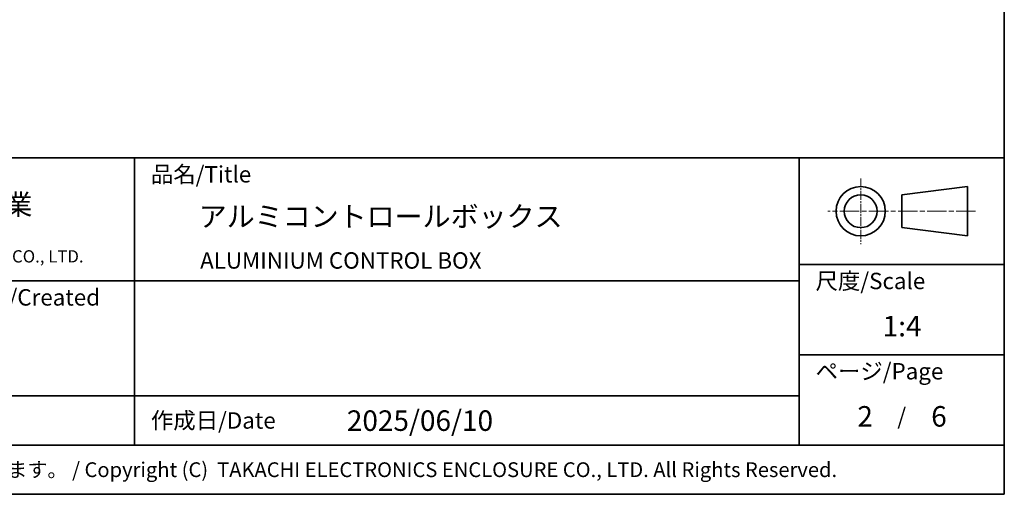
# Model space of a CAD drawing. Units: millimetres. Extents: x 7 to 5727, y 4 to 1128.
# Drawn here: x 1297 to 1777, y 4 to 235 of the extents above; entities that cross this region are included whole.
import ezdxf
from ezdxf.enums import TextEntityAlignment as Align

# ---------------------------------------------------------------- set-up
doc = ezdxf.new("R2010")
doc.units = ezdxf.units.MM
doc.header["$LTSCALE"] = 0.5
doc.linetypes.add('CHAIN', pattern=[0.35429999999999995, 0.2362, -0.0295, 0.0591, -0.0295])
doc.layers.add('Border (ISO)', color=7, linetype='Continuous', lineweight=35)
doc.layers.add('Title (ISO)', color=7, linetype='Continuous', lineweight=35)
doc.styles.add('Note Text (TK)', font='MS PGothic.ttf')
doc.styles.add('Text Style40', font='MS PGothic.ttf')
doc.styles.add('Text Style67', font='arial.ttf')

# ---------------------------------------------------------------- blocks, each defined once
blk = doc.blocks.new('Borders tk図枠')
at = {"layer": 'Border (ISO)'}
for p in [(405.4999999999999, 289), (14.50000000000001, 8.000000000000007)]:
    blk.add_line(p, (405.4999999999999, 8.000000000000007), dxfattribs=at)
blk = doc.blocks.new('Title Blocks コピー版 tk表題欄')
at = {"layer": 'Title (ISO)'}
for p, q in [((74.70882392282105, 245.052739026017), (255.7088239228211, 245.052739026017)), ((149.7088239228211, 245.052739026017), (149.7088239228211, 210.052739026017)), ((230.7088239228211, 245.052739026017), (230.7088239228211, 210.052739026017)), ((255.7088239228211, 245.052739026017), (255.7088239228211, 204.052739026017)), ((243.2088239228211, 240.552739026017), (251.2088239228211, 241.552739026017)), ((251.2088239228211, 235.552739026017), (251.2088239228211, 241.552739026017)), ((243.2088239228211, 240.552739026017), (243.2088239228211, 236.552739026017)), ((243.2088239228211, 236.552739026017), (251.2088239228211, 235.552739026017)), ((230.7088239228211, 232.052739026017), (255.7088239228211, 232.052739026017)), ((74.70882392282105, 230.052739026017), (230.7088239228211, 230.0527390260171)), ((230.7088239228211, 221.052739026017), (255.7088239228211, 221.052739026017)), ((74.70882392282105, 216.052739026017), (230.7088239228211, 216.052739026017)), ((255.7088239228211, 210.052739026017), (74.70882392282105, 210.052739026017)), ((74.70882392282105, 204.052739026017), (255.7088239228211, 204.052739026017))]:
    blk.add_line(p, q, dxfattribs=at)
at = {"layer": 'Title (ISO)', "color": 4, "linetype": 'CHAIN', "lineweight": 18, "ltscale": 8.889559745788574}
blk.add_line((238.2088239228211, 242.5527390260171), (238.2088239228211, 234.552739026017), dxfattribs=at)
at = {"layer": 'Title (ISO)', "color": 4, "linetype": 'CHAIN', "lineweight": 18, "ltscale": 20.00163269042969}
blk.add_line((252.2088239228211, 238.552739026017), (234.2088239228211, 238.552739026017), dxfattribs=at)
at = {"layer": 'Title (ISO)'}
for radius in [3, 2]:
    blk.add_circle((238.2088239228211, 238.5527390260171), radius, dxfattribs=at)
at = {"layer": 'Title (ISO)', "color": 1, "char_height": 2.000000029802322, "line_spacing_factor": 1.5, "style": 'Note Text (TK)'}
for s, insert, attachment_point in [('\\fＭＳ Ｐゴシック|b0|i0;{\\H2.0000;品名/Title}', (151.708823922821, 243.052739026017), 4), ('\\fＭＳ Ｐゴシック|b0|i0;{\\H2.0000;尺度/Scale}', (232.7088239228211, 230.052739026017), 4), ('\\fＭＳ Ｐゴシック|b0|i0;{\\H2.0000;製図/Created}', (137.208823922821, 228.052739026017), 5), ('\\fＭＳ Ｐゴシック|b0|i0;{\\H2.0000;ページ/Page}', (232.7088239228211, 219.052739026017), 4), ('\\fＭＳ Ｐゴシック|b0|i0;{\\H2.0000;作成日/Date}', (151.708823922821, 213.052739026017), 4)]:
    blk.add_mtext(s, dxfattribs=dict(at, insert=insert, attachment_point=attachment_point))
at = {"layer": 'Title (ISO)', "color": 7, "line_spacing_factor": 1.5, "style": 'Note Text (TK)'}
for s, insert, char_height, attachment_point in [('株式会社タカチ電機工業', (99.74260792282095, 239.052739026017), 2.5, 4), ('\\fArial|b0|i0;{\\H1.4986;TAKACHI ELECTRONICS ENCLOSURE CO., LTD.}', (99.74260792282095, 233.052739026017), 1.49859994649887, 4), ('\\fＭＳ Ｐゴシック|b0|i0;{\\H2.0000;/}', (243.2088239228211, 213.5527390260171), 2.000000029802322, 5), ('\\fMS PGothic|b0|i0;{\\H1.8000;本図面の著作権は株式会社タカチ電機工業に帰属します。 / Copyright (C)\xa0 TAKACHI ELECTRONICS ENCLOSURE CO., LTD. All Rights Reserved.}', (77.70882392282107, 207.052739026017), 1.800000071525573, 4)]:
    blk.add_mtext(s, dxfattribs=dict(at, insert=insert, char_height=char_height, attachment_point=attachment_point))
at = {"layer": 'Title (ISO)', "color": 7}
for tag, p, height, style in [('<品名>_001', (157.5383693773665, 236.6677958441989), 2.5, 'Note Text (TK)'), ('<Title>_001', (157.708823922821, 231.5520568828656), 2.000000029802322, 'Text Style67'), ('<型番>_001', (157.6576875571527, 219.9930798731327), 3.000000119209289, 'Text Style40'), ('<ページ_No.>_001', (237.9488807410029, 212.302739026017), 2.5, 'Note Text (TK)'), ('<総ページ数>_001', (246.7997330137301, 212.302739026017), 2.5, 'Note Text (TK)'), ('作成日_001', (175.6250171046392, 211.7814322078352), 2.5, 'Note Text (TK)')]:
    blk.add_attdef(tag, p, '', height=height, dxfattribs=dict(at, style=style))
at = {"layer": 'Title (ISO)', "color": 7, "style": 'Note Text (TK)'}
for tag, p in [('<尺度>', (243.2088239228211, 224.552739026017)), ('<部品サイズ>', (112.208823922821, 213.052739026017))]:
    blk.add_attdef(tag, text='', height=2.5, dxfattribs=at).set_placement(p, align=Align.MIDDLE_CENTER)

msp = doc.modelspace()

# ---------------------------------------------------------------- block references
at = {"xscale": 4, "yscale": 4, "zscale": 4}
msp.add_blockref('Borders tk図枠', (154.75, -28), dxfattribs=at)
ref = msp.add_blockref('Title Blocks コピー版 tk表題欄', (753.9147043087154, -812.2109561040681), dxfattribs=dict(xscale=4, yscale=4, zscale=4))
ref.add_attrib('<品名>_001', 'アルミコントロールボックス', (1384.068181818181, 134.4602272727272), dxfattribs={"layer": 'Title (ISO)', "color": 7, "height": 10, "style": 'Note Text (TK)'})
ref.add_attrib('<尺度>_001', '1:4', (1717.460227272727, 81.00000000000006), dxfattribs={"layer": 'Title (ISO)', "color": 7, "height": 10, "style": 'Note Text (TK)'})
ref.add_attrib('作成日_001', '2025/06/10', (1456.272727272727, 34.9147727272727), dxfattribs={"layer": 'Title (ISO)', "color": 7, "height": 10, "style": 'Note Text (TK)'})
ref.add_attrib('<Title>_001', 'ALUMINIUM CONTROL BOX', (1384.75, 113.9972714273942), dxfattribs={"layer": 'Title (ISO)', "color": 7, "height": 8.00000011920929, "style": 'Text Style67'})
ref.add_attrib('<ページ_No.>_001', '2', (1705.113636363636, 37), dxfattribs={"layer": 'Title (ISO)', "color": 7, "height": 10, "style": 'Note Text (TK)'})
ref.add_attrib('<総ページ数>_001', '6', (1741.113636363636, 37), dxfattribs={"layer": 'Title (ISO)', "color": 7, "height": 10, "style": 'Note Text (TK)'})

doc.saveas('drawing.dxf')
